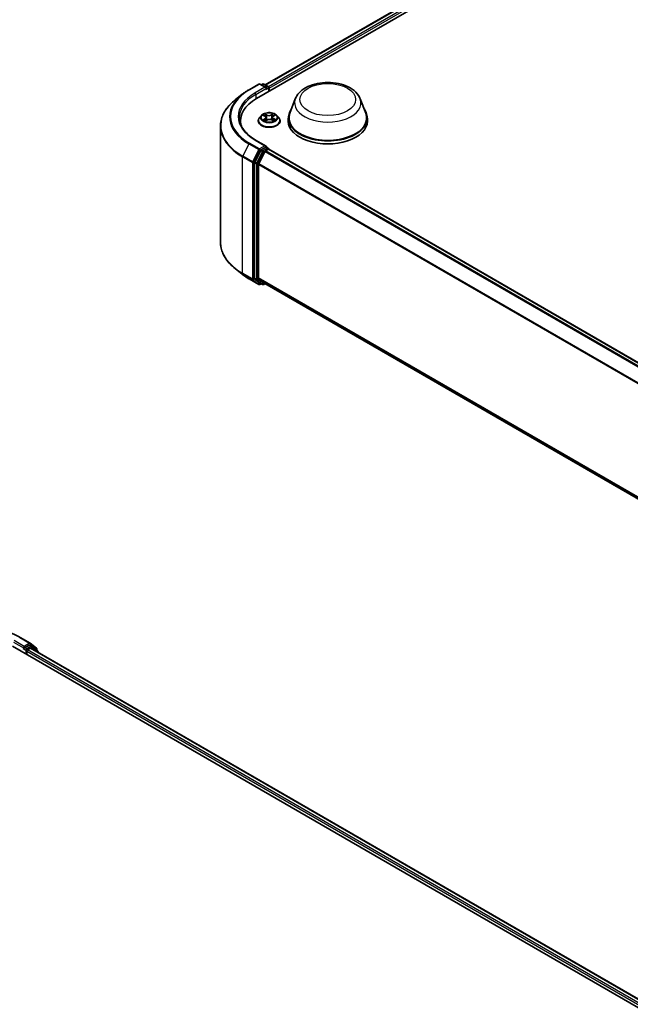
# Model space of a CAD drawing. Units: millimetres. Extents: x 0 to 8848, y 0 to 1826.
# Drawn here: x 37 to 51, y 97 to 119 of the extents above; entities that cross this region are included whole.
import ezdxf

# ---------------------------------------------------------------- set-up
doc = ezdxf.new("R2010")
doc.units = ezdxf.units.MM
doc.layers.add('Visible (ISO)', color=7, linetype='Continuous', lineweight=35)
doc.layers.add('Visible Narrow (ISO)', color=7, linetype='Continuous', lineweight=25)

msp = doc.modelspace()

# ---------------------------------------------------------------- linework, layer by layer
at = {"layer": 'Visible (ISO)'}
for p, q in [((42.73452, 117.00132), (65.71549, 130.26939)), ((42.92547, 117.30097), (65.31058, 130.22502)), ((42.56531, 117.1951), (42.78333, 117.32097)), ((42.94219, 117.24369), (42.80833, 117.32097)), ((42.86588, 117.32094), (42.83713, 117.30435)), ((42.89088, 117.32094), (42.98861, 117.26452)), ((42.41641, 117.09462), (42.25883, 116.96987)), ((43.00111, 117.15524), (43.00111, 117.24287)), ((43.01147, 117.16122), (43.01147, 117.22926)), ((43.5895, 116.9948), (43.46903, 116.67438)), ((45.02616, 116.9948), (45.14663, 116.67438)), ((42.84057, 116.62774), (42.79923, 116.58162)), ((42.87682, 116.62934), (42.91418, 116.60901)), ((43.10382, 116.61409), (43.13718, 116.63601)), ((43.18237, 116.62774), (43.22371, 116.58162)), ((42.37573, 116.44209), (42.37573, 116.50122)), ((42.7698, 116.50802), (42.7698, 116.51079)), ((42.92957, 116.50433), (42.96446, 116.5257)), ((42.93855, 116.57843), (42.94546, 116.51406)), ((43.0673, 116.52854), (43.10607, 116.50887)), ((43.08439, 116.58647), (43.07761, 116.52331)), ((43.25314, 116.50802), (43.25314, 116.51079)), ((43.43283, 116.56926), (43.43283, 116.50122)), ((45.18283, 116.56926), (45.18283, 116.50122)), ((41.93406, 116.39176), (41.93406, 113.82097)), ((42.94219, 115.95091), (42.71166, 116.084)), ((42.82355, 115.85465), (42.69148, 115.59539)), ((42.91778, 115.82741), (42.77986, 115.55668)), ((42.93487, 115.92627), (42.83713, 115.86984)), ((42.93136, 115.84259), (42.99379, 115.87864)), ((42.94659, 115.92795), (42.98861, 115.90369)), ((43.00111, 115.88204), (43.00111, 115.88103)), ((43.00629, 115.87987), (69.5162, 100.57437)), ((42.68738, 115.57996), (42.68738, 113.0338)), ((42.77577, 113.03849), (42.77577, 115.54125)), ((42.41641, 113.11812), (42.25883, 113.24286)), ((42.56531, 113.01764), (42.78333, 112.89176)), ((42.69148, 113.0231), (42.82355, 112.91635)), ((42.77986, 113.02779), (42.91778, 112.91632)), ((42.83713, 112.90839), (42.80833, 112.89176)), ((42.86588, 112.89179), (42.82463, 112.9156)), ((42.89088, 112.89179), (42.92547, 112.91176)), ((42.91886, 112.91557), (69.27316, 97.69991)), ((37.50608, 105.09257), (37.72411, 104.96669)), ((37.33687, 104.89879), (64.44263, 89.24927)), ((37.59025, 104.89539), (37.59025, 104.85456)), ((37.70567, 104.92119), (37.60793, 104.86477)), ((37.75941, 104.89862), (37.71817, 104.92243)), ((37.72732, 104.96448), (37.86524, 104.853)), ((37.8947, 104.78966), (37.76263, 104.89641)), ((37.58507, 104.84312), (37.58585, 104.84356)), ((37.64918, 104.71848), (37.64918, 104.78652)), ((37.66686, 104.81714), (37.72929, 104.85318)), ((37.74179, 104.85442), (64.25168, 89.54892)), ((37.87452, 104.83356), (37.87452, 104.80597)), ((37.90399, 104.76077), (37.90399, 104.77021))]:
    msp.add_line(p, q, dxfattribs=at)
for centre, start, end in [((42.79583, 117.29932), 60, 120), ((42.87838, 117.29929), 60, 120), ((42.97611, 117.24287), 0, 60), ((42.97611, 115.88204), 0, 60), ((42.79583, 112.91341), 240, 300), ((42.87838, 112.91344), 240, 300), ((37.71161, 104.94504), 51.051724, 60), ((37.74691, 104.87697), 51.051724, 60), ((37.84952, 104.83356), 0, 51.051724), ((37.87899, 104.77021), 0, 51.051724)]:
    msp.add_arc(centre, 0.025, start, end, dxfattribs=at)
for centre, major_axis, start_param, end_param in [((42.91719, 117.22926), (0.03536, 0), 0, 1.57079633), ((42.93487, 117.21905), (-0.0125, -0.02165), 0.78539816, 2.35619449), ((42.99379, 117.23946), (0.0125, -0.02165), 0.78539816, 2.27482892), ((43.60073, 116.50122), (-1.225, 0), 5.49778714, 6.39521013), ((44.30783, 116.56926), (0.875, 0), 2.73234536, 6.6924326), ((44.30783, 116.56926), (0.85833, 0), 2.92783652, 6.49694144), ((43.60073, 116.36513), (-1.25, 0), 6.08255579, 6.13021947), ((44.30783, 116.50122), (0.875, 0), 3.14159265, 6.28318531), ((42.83713, 115.84943), (0.0125, 0.02165), 0.78539816, 1.66145621), ((42.91719, 115.93647), (0.03536, 0), 0, 1.57079633), ((42.93136, 115.82218), (-0.0125, -0.02165), 3.92699082, 4.80304887), ((42.93487, 115.94668), (0.0125, -0.02165), 0.15954809, 0.78539816), ((42.99379, 115.85822), (0.0125, 0.02165), 0, 0.78539816), ((42.70506, 115.59017), (0.0125, 0.02165), 1.66145621, 2.35619449), ((42.79344, 115.55145), (-0.0125, -0.02165), 4.80304887, 5.49778714), ((42.70506, 113.04401), (-0.0125, -0.02165), 5.49778714, 6.19252542), ((42.79344, 113.0487), (-0.0125, -0.02165), 5.49778714, 6.19252542), ((42.83713, 112.93725), (-0.0125, -0.02165), 6.19252542, 6.28318531), ((42.93136, 112.93722), (-0.0125, -0.02165), 6.19252542, 6.28318531), ((37.70567, 104.90078), (0.0125, 0.02165), 0, 0.78539816), ((37.57257, 104.86477), (0.0125, -0.02165), 5.49778714, 7.06858347), ((37.66686, 104.79673), (-0.0125, -0.02165), 3.92699082, 5.49778714), ((37.72929, 104.83277), (0.0125, 0.02165), 0, 0.78539816)]:
    msp.add_ellipse(centre, major_axis=major_axis, ratio=0.57735027, start_param=start_param, end_param=end_param, dxfattribs=at)
for points, knots in [([(43.5895, 116.9948), (43.60721, 117.04188), (43.63471, 117.08483), (43.70939, 117.16791), (43.75937, 117.20616), (43.8774, 117.27293), (43.94691, 117.30015), (44.09485, 117.33906), (44.17327, 117.35073), (44.33116, 117.35808), (44.41058, 117.3539), (44.56412, 117.33), (44.6382, 117.31026), (44.77482, 117.25533), (44.8373, 117.22003), (44.94121, 117.13481), (44.98359, 117.08515), (45.01712, 117.01712), (45.02192, 117.00607), (45.02616, 116.9948)], [2.56995062, 2.56995062, 2.56995062, 2.56995062, 2.83494232, 2.83494232, 3.15178455, 3.15178455, 3.49955313, 3.49955313, 3.84656809, 3.84656809, 4.19029723, 4.19029723, 4.53530053, 4.53530053, 4.88432433, 4.88432433, 5.2205942, 5.2205942, 5.28403101, 5.28403101, 5.28403101, 5.28403101]), ([(42.41641, 117.09462), (42.42544, 117.10177), (42.43466, 117.10883), (42.45346, 117.12278), (42.46304, 117.12967), (42.48256, 117.14326), (42.4925, 117.14997), (42.51272, 117.16319), (42.523, 117.16971), (42.54391, 117.18255), (42.55453, 117.18887), (42.56531, 117.1951)], [2.986331736, 2.986331736, 2.986331736, 2.986331736, 3.01738392, 3.01738392, 3.048436103, 3.048436103, 3.079488287, 3.079488287, 3.11054047, 3.11054047, 3.141592654, 3.141592654, 3.141592654, 3.141592654]), ([(42.25883, 116.96987), (42.21735, 116.93703), (42.17937, 116.90262), (42.11103, 116.83109), (42.08067, 116.79399), (42.02814, 116.71763), (42.00596, 116.67836), (41.97024, 116.59829), (41.95671, 116.55748), (41.93861, 116.47503), (41.93406, 116.4334), (41.93406, 116.39176)], [3.296853571, 3.296853571, 3.296853571, 3.296853571, 3.42288102, 3.42288102, 3.548908469, 3.548908469, 3.674935919, 3.674935919, 3.800963368, 3.800963368, 3.926990817, 3.926990817, 3.926990817, 3.926990817]), ([(43.18237, 116.62774), (43.17214, 116.63914), (43.15916, 116.64915), (43.12852, 116.66638), (43.11067, 116.67347), (43.07236, 116.68383), (43.05191, 116.6871), (43.01046, 116.68961), (42.98947, 116.68888), (42.94886, 116.68347), (42.92924, 116.6788), (42.89318, 116.6658), (42.87676, 116.65745), (42.85445, 116.64147), (42.84697, 116.63488), (42.84057, 116.62774)], [1.21601257, 1.21601257, 1.21601257, 1.21601257, 1.5370255, 1.5370255, 1.8714541, 1.8714541, 2.20453155, 2.20453155, 2.53584499, 2.53584499, 2.8675809, 2.8675809, 3.20155887, 3.20155887, 3.402472, 3.402472, 3.402472, 3.402472]), ([(42.71166, 116.084), (42.66544, 116.11069), (42.62297, 116.13941), (42.54659, 116.2001), (42.51268, 116.23208), (42.45419, 116.29835), (42.42961, 116.33265), (42.39022, 116.40265), (42.3754, 116.43834), (42.35566, 116.51031), (42.35073, 116.54659), (42.35073, 116.58286)], [1.570796327, 1.570796327, 1.570796327, 1.570796327, 1.727875959, 1.727875959, 1.884955592, 1.884955592, 2.042035225, 2.042035225, 2.199114858, 2.199114858, 2.35619449, 2.35619449, 2.35619449, 2.35619449]), ([(42.79923, 116.58162), (42.79551, 116.57747), (42.79209, 116.57317), (42.78593, 116.56431), (42.78318, 116.55975), (42.77841, 116.55041), (42.77639, 116.54562), (42.77313, 116.53587), (42.77188, 116.53091), (42.77022, 116.5209), (42.7698, 116.51584), (42.7698, 116.51079)], [3.402472004, 3.402472004, 3.402472004, 3.402472004, 3.497985327, 3.497985327, 3.593498649, 3.593498649, 3.689011972, 3.689011972, 3.784525294, 3.784525294, 3.880038616, 3.880038616, 3.880038616, 3.880038616]), ([(42.7698, 116.50802), (42.7698, 116.49312), (42.77373, 116.47825), (42.78897, 116.44978), (42.80055, 116.43623), (42.83044, 116.41165), (42.849, 116.40073), (42.89099, 116.38289), (42.91444, 116.37601), (42.96374, 116.36694), (42.98957, 116.36475), (43.04109, 116.36523), (43.06677, 116.3679), (43.11546, 116.37787), (43.13847, 116.38517), (43.17955, 116.40378), (43.19761, 116.41511), (43.22675, 116.44081), (43.23787, 116.45519), (43.25029, 116.48262), (43.25314, 116.49531), (43.25314, 116.50802)], [3.88003862, 3.88003862, 3.88003862, 3.88003862, 4.17974919, 4.17974919, 4.49216018, 4.49216018, 4.81665322, 4.81665322, 5.14238116, 5.14238116, 5.46713163, 5.46713163, 5.79148648, 5.79148648, 6.11632058, 6.11632058, 6.44211798, 6.44211798, 6.76603303, 6.76603303, 7.02163127, 7.02163127, 7.02163127, 7.02163127]), ([(42.90039, 116.52175), (42.90206, 116.5205), (42.90385, 116.51924), (42.90766, 116.51676), (42.90968, 116.51553), (42.91395, 116.51312), (42.91619, 116.51193), (42.92089, 116.50963), (42.92334, 116.5085), (42.92759, 116.50669), (42.92935, 116.50598), (42.93114, 116.50529)], [4.53552287, 4.53552287, 4.53552287, 4.53552287, 4.605460262, 4.605460262, 4.675397654, 4.675397654, 4.745335046, 4.745335046, 4.815272438, 4.815272438, 4.862185329, 4.862185329, 4.862185329, 4.862185329]), ([(42.93855, 116.57843), (42.93829, 116.58085), (42.93772, 116.58324), (42.93598, 116.5879), (42.93481, 116.59016), (42.93196, 116.5945), (42.93026, 116.59658), (42.92641, 116.60052), (42.92425, 116.60239), (42.91951, 116.60588), (42.91694, 116.60751), (42.91418, 116.60901)], [0.800349318, 0.800349318, 0.800349318, 0.800349318, 0.950948062, 0.950948062, 1.101546805, 1.101546805, 1.252145548, 1.252145548, 1.402744291, 1.402744291, 1.553343034, 1.553343034, 1.553343034, 1.553343034]), ([(43.0673, 116.52854), (43.06152, 116.53147), (43.05502, 116.53386), (43.04113, 116.53738), (43.03376, 116.53851), (43.01877, 116.53944), (43.01116, 116.53923), (42.99637, 116.5375), (42.98919, 116.53597), (42.9759, 116.5317), (42.96978, 116.52896), (42.96446, 116.5257)], [1.58824962, 1.58824962, 1.58824962, 1.58824962, 1.89542757, 1.89542757, 2.20260552, 2.20260552, 2.50978346, 2.50978346, 2.81696141, 2.81696141, 3.12413936, 3.12413936, 3.12413936, 3.12413936]), ([(43.10382, 116.61409), (43.10161, 116.61264), (43.09956, 116.6111), (43.09578, 116.60784), (43.09407, 116.60612), (43.09101, 116.60254), (43.08967, 116.60067), (43.0874, 116.59679), (43.08648, 116.59478), (43.08508, 116.59068), (43.08461, 116.58858), (43.08439, 116.58647)], [3.159045946, 3.159045946, 3.159045946, 3.159045946, 3.290863809, 3.290863809, 3.422681672, 3.422681672, 3.554499535, 3.554499535, 3.686317398, 3.686317398, 3.818135261, 3.818135261, 3.818135261, 3.818135261]), ([(43.10333, 116.51026), (43.10449, 116.51082), (43.10562, 116.51138), (43.10902, 116.51313), (43.1112, 116.51434), (43.11534, 116.5168), (43.11729, 116.51805), (43.12096, 116.52056), (43.12268, 116.52182), (43.12586, 116.52434), (43.12733, 116.52559), (43.12867, 116.52683)], [6.145800314, 6.145800314, 6.145800314, 6.145800314, 6.179813297, 6.179813297, 6.250179261, 6.250179261, 6.320545225, 6.320545225, 6.390911189, 6.390911189, 6.461277153, 6.461277153, 6.461277153, 6.461277153]), ([(43.25314, 116.51079), (43.25314, 116.51584), (43.25272, 116.5209), (43.25105, 116.53091), (43.24981, 116.53587), (43.24655, 116.54562), (43.24453, 116.55041), (43.23976, 116.55975), (43.23701, 116.56431), (43.23085, 116.57317), (43.22743, 116.57747), (43.22371, 116.58162)], [0.738445963, 0.738445963, 0.738445963, 0.738445963, 0.833959285, 0.833959285, 0.929472608, 0.929472608, 1.02498593, 1.02498593, 1.120499252, 1.120499252, 1.216012575, 1.216012575, 1.216012575, 1.216012575]), ([(42.93487, 115.92627), (42.9371, 115.92756), (42.9395, 115.9284), (42.94372, 115.9289), (42.94552, 115.92857), (42.94659, 115.92795)], [0.1851472285, 0.1851472285, 0.1851472285, 0.1851472285, 0.1965284229, 0.1965284229, 0.2079096173, 0.2079096173, 0.2079096173, 0.2079096173]), ([(42.25883, 113.24286), (42.21735, 113.2757), (42.17937, 113.31012), (42.11103, 113.38164), (42.08067, 113.41874), (42.02814, 113.49511), (42.00596, 113.53437), (41.97024, 113.61444), (41.95671, 113.65525), (41.93861, 113.7377), (41.93406, 113.77933), (41.93406, 113.82097)], [1.726057244, 1.726057244, 1.726057244, 1.726057244, 1.852084693, 1.852084693, 1.978112143, 1.978112143, 2.104139592, 2.104139592, 2.230167041, 2.230167041, 2.35619449, 2.35619449, 2.35619449, 2.35619449]), ([(42.41641, 113.11812), (42.42544, 113.11097), (42.43466, 113.1039), (42.45346, 113.08995), (42.46304, 113.08307), (42.48256, 113.06947), (42.4925, 113.06277), (42.51272, 113.04954), (42.523, 113.04303), (42.54391, 113.03019), (42.55453, 113.02386), (42.56531, 113.01764)], [4.557128063, 4.557128063, 4.557128063, 4.557128063, 4.588180247, 4.588180247, 4.61923243, 4.61923243, 4.650284613, 4.650284613, 4.681336797, 4.681336797, 4.71238898, 4.71238898, 4.71238898, 4.71238898]), ([(35.43525, 105.09257), (35.54433, 105.15554), (35.6702, 105.20829), (35.94352, 105.28869), (36.09093, 105.31633), (36.39324, 105.34398), (36.54809, 105.34398), (36.8504, 105.31633), (36.99782, 105.28869), (37.27113, 105.20829), (37.397, 105.15554), (37.50608, 105.09257)], [3.14159265, 3.14159265, 3.14159265, 3.14159265, 3.45575192, 3.45575192, 3.76991118, 3.76991118, 4.08407045, 4.08407045, 4.39822972, 4.39822972, 4.71238898, 4.71238898, 4.71238898, 4.71238898]), ([(37.58585, 104.84356), (37.58658, 104.84399), (37.5873, 104.84449), (37.58907, 104.84591), (37.5902, 104.84699), (37.59246, 104.84942), (37.5936, 104.85076), (37.59667, 104.85442), (37.59883, 104.85704), (37.60333, 104.86157), (37.60569, 104.86348), (37.60793, 104.86477)], [0.0229880286, 0.0229880286, 0.0229880286, 0.0229880286, 0.0270534015, 0.0270534015, 0.0330033777, 0.0330033777, 0.038953354, 0.038953354, 0.0503345484, 0.0503345484, 0.0617157428, 0.0617157428, 0.0617157428, 0.0617157428])]:
    msp.add_open_spline(points, degree=3, knots=knots, dxfattribs=at)
at = {"layer": 'Visible Narrow (ISO)'}
for p, q in [((42.93279, 117.29675), (65.32308, 130.22378)), ((65.38551, 130.18774), (42.99421, 117.26012)), ((43.01147, 117.22926), (65.40318, 130.15712)), ((42.57781, 117.19386), (42.79583, 117.31974)), ((42.79583, 117.31974), (42.91719, 117.24967)), ((42.84445, 117.30012), (42.87838, 117.31971)), ((42.87838, 117.31971), (42.97611, 117.26328)), ((42.91719, 117.24967), (42.69916, 117.12379)), ((42.71684, 117.09318), (42.95254, 117.22926)), ((42.71684, 117.09318), (42.71684, 116.9909)), ((42.93487, 117.19864), (42.99379, 117.23266)), ((42.97611, 117.26328), (42.94219, 117.24369)), ((42.99379, 117.23266), (42.99379, 117.15101)), ((42.86491, 116.63448), (42.91219, 116.60875)), ((42.95752, 116.6375), (42.90872, 116.66227)), ((42.9241, 116.64816), (42.95478, 116.6326)), ((42.95478, 116.6326), (42.95078, 116.57348)), ((43.10087, 116.66748), (43.05631, 116.64018)), ((43.05933, 116.63543), (43.08734, 116.65259)), ((43.05933, 116.63543), (43.06373, 116.57654)), ((43.10611, 116.61401), (43.149, 116.64219)), ((42.91683, 116.55172), (42.87394, 116.52354)), ((42.89299, 116.52932), (42.91995, 116.54703)), ((42.91995, 116.54703), (42.92291, 116.50872)), ((42.92207, 116.49825), (42.96663, 116.52555)), ((43.06542, 116.52823), (43.11422, 116.50346)), ((43.1079, 116.55213), (43.10501, 116.51108)), ((43.1079, 116.55213), (43.13762, 116.53595)), ((43.15802, 116.53125), (43.11075, 116.55698)), ((42.56423, 115.99751), (42.42631, 115.72678)), ((42.56423, 115.99751), (42.78225, 115.87163)), ((42.79583, 115.88682), (42.57781, 116.0127)), ((42.69916, 116.08276), (42.91719, 115.95688)), ((42.78225, 115.87163), (42.64434, 115.60091)), ((42.67559, 115.58547), (42.81351, 115.8562)), ((42.8648, 115.83084), (42.73272, 115.57158)), ((42.76398, 115.55614), (42.89606, 115.8154)), ((42.91719, 115.95688), (42.79583, 115.88682)), ((42.81351, 115.8562), (42.83713, 115.86984)), ((42.82355, 115.85465), (42.8648, 115.83084)), ((42.87838, 115.84602), (42.83713, 115.86984)), ((42.97611, 115.90245), (42.87838, 115.84602)), ((42.89606, 115.8154), (42.91818, 115.82818)), ((42.91778, 115.82741), (69.42649, 100.52259)), ((69.44644, 100.53411), (42.93136, 115.84259)), ((42.93487, 115.92627), (42.97611, 115.90245)), ((42.99379, 115.87864), (69.50887, 100.57015)), ((42.42221, 115.71135), (42.64024, 115.58547)), ((42.42221, 113.14056), (42.42221, 115.71135)), ((42.64434, 115.60091), (42.42631, 115.72678)), ((42.64024, 115.58547), (42.64024, 113.01468)), ((42.67559, 113.01468), (42.67559, 115.58547)), ((42.68738, 115.57996), (42.72863, 115.55614)), ((42.73272, 115.57158), (42.69148, 115.59539)), ((42.72863, 115.55614), (42.72863, 113.00999)), ((42.76398, 113.00999), (42.76398, 115.55614)), ((42.77577, 115.54125), (69.27388, 100.24255)), ((69.2803, 100.25664), (42.77986, 115.55668)), ((42.64024, 113.01468), (42.42221, 113.14056)), ((42.42631, 113.12985), (42.64434, 113.00398)), ((42.56423, 113.01838), (42.42631, 113.12985)), ((42.78225, 112.8925), (42.56423, 113.01838)), ((42.64434, 113.00398), (42.78225, 112.8925)), ((42.81351, 112.9032), (42.67559, 113.01468)), ((42.72863, 113.00999), (42.68738, 113.0338)), ((42.69148, 113.0231), (42.73272, 112.99929)), ((42.73272, 112.99929), (42.8648, 112.89253)), ((42.89606, 112.90323), (42.76398, 113.00999)), ((69.27316, 97.74022), (42.77577, 113.03849)), ((42.77986, 113.02779), (69.27316, 97.73188)), ((42.82981, 112.91261), (42.81351, 112.9032)), ((42.8648, 112.89253), (42.82355, 112.91635)), ((42.91818, 112.91601), (42.89606, 112.90323)), ((69.27316, 97.70003), (42.91778, 112.91632)), ((37.49358, 105.09133), (37.71161, 104.96545)), ((37.35455, 104.99064), (37.59025, 104.85456)), ((37.59025, 104.89539), (37.37223, 105.02126)), ((37.71161, 104.96545), (37.59025, 104.89539)), ((37.74691, 104.89738), (37.64918, 104.84095)), ((37.70567, 104.92119), (37.72929, 104.93483)), ((37.70567, 104.92119), (37.74691, 104.89738)), ((37.72929, 104.93483), (37.8672, 104.82336)), ((37.57257, 104.84435), (37.6315, 104.81033)), ((37.64918, 104.84095), (37.60793, 104.86477)), ((37.6315, 104.81033), (37.6315, 104.72868)), ((37.64918, 104.78652), (64.16568, 89.47721)), ((64.18294, 89.50807), (37.66686, 104.81714)), ((37.72929, 104.85318), (64.24436, 89.5447)), ((37.7425, 104.85401), (37.76459, 104.86676)), ((37.76459, 104.86676), (37.87504, 104.77749)), ((37.8672, 104.82336), (37.8672, 104.81189))]:
    msp.add_line(p, q, dxfattribs=at)
for centre, major_axis, ratio, start_param, end_param in [((42.79583, 117.29932), (-0.0125, 0.02165), 0.57735027, 5.49778714, 6.28318531), ((42.79583, 117.29932), (0.0125, 0.02165), 0.57735027, 0, 0.78539816), ((42.87838, 117.29929), (-0.0125, 0.02165), 0.57735027, 5.49778714, 6.28318531), ((42.87838, 117.29929), (0.0125, 0.02165), 0.57735027, 0, 0.78539816), ((43.60073, 116.59593), (-1.46583, 0), 0.57735027, 5.65304806, 7.06858347), ((43.60073, 116.60328), (-1.44662, 0), 0.57735027, 5.49778714, 7.06858347), ((43.60073, 116.60328), (-1.275, 0), 0.57735027, 5.49778714, 7.06858347), ((43.60073, 116.58286), (-1.25, 0), 0.57735027, 5.49778714, 6.28318531), ((42.57781, 117.17345), (-0.0125, 0.02165), 0.57735027, 5.49778714, 6.28318531), ((42.69916, 117.10338), (-0.0125, 0.02165), 0.57735027, 3.92699082, 5.49778714), ((42.97611, 117.24287), (0.0125, 0.02165), 0.57735027, 0, 0.78539816), ((42.97611, 117.24287), (0.0125, -0.02165), 0.57735027, 0.78539816, 2.35619449), ((42.97611, 117.24287), (0.025, 0), 0.57735027, 5.49778714, 6.28318531), ((43.60073, 116.40483), (-1.66087, 0), 0.57735027, 5.65304806, 7.06858347), ((44.30783, 116.90477), (0.73506, 0), 0.57735027, 2.92783652, 6.49694144), ((43.01147, 116.57667), (-0.19243, 0), 0.57735027, 5.8056187, 9.90234457), ((43.01147, 116.58286), (-0.17167, 0), 0.57735027, 5.35405482, 5.73542387), ((43.01147, 116.56397), (0.13435, 0), 0.57735027, 2.22324651, 2.45993276), ((42.92136, 116.64666), (-0.00332, -0.00251), 0.1626865, 1.01189654, 2.40707871), ((42.93217, 116.6254), (-0.00399, -0.00119), 0.23321954, 3.88942433, 5.24484745), ((42.95752, 116.6341), (-0.00189, -0.00372), 0.53899441, 3.89679681, 5.38032667), ((43.00451, 116.66527), (0.07533, 0), 0.57735027, 3.99139631, 5.52728605), ((43.00451, 116.66837), (-0.07118, 0), 0.57735027, 0.84980366, 2.3856934), ((43.05631, 116.63678), (0.00218, -0.00355), 0.59412782, 0.8574736, 2.34100346), ((43.08069, 116.62943), (-0.00404, 0.00104), 0.21326466, 4.25572521, 5.61114833), ((43.01147, 116.56397), (0.13435, 0), 0.57735027, 0.75994772, 1.01225054), ((43.09036, 116.65125), (-0.00348, 0.00229), 0.20615514, 0.67079782, 2.06597999), ((43.01147, 116.58286), (-0.17167, 0), 0.57735027, 3.7832585, 4.16462754), ((43.01147, 116.51821), (-0.23897, 0), 0.57735027, 5.8056187, 9.90234457), ((43.01147, 116.51079), (-0.24167, 0), 0.57735027, 0, 3.14159265), ((43.01147, 116.50802), (0.24167, 0), 0.57735027, 3.14159265, 6.28318531), ((43.01147, 116.58286), (0.17167, 0), 0.57735027, 3.7832585, 4.16462754), ((42.89611, 116.52803), (-0.00073, -0.0041), 0.80278842, 4.5384109, 5.93359307), ((42.90768, 116.51969), (-0.00356, -0.00217), 0.74331182, 5.21173934, 5.7133837), ((42.91219, 116.60535), (0.00199, 0.00366), 0.56007035, 0, 0.77107745), ((42.86336, 116.57885), (0.07118, 0), 0.57735027, 5.56219264, 7.09808238), ((42.91683, 116.54832), (0.00229, -0.00348), 0.61331207, 0.8383197, 2.32184957), ((42.86336, 116.57574), (0.07533, 0), 0.57735027, 5.56219264, 6.34508866), ((42.94804, 116.57197), (-0.00399, -0.00119), 0.23318742, 3.88941698, 5.24046294), ((42.96663, 116.52214), (-0.00218, 0.00355), 0.59412782, 5.48259612, 6.28318531), ((43.01843, 116.49736), (0.07118, 0), 0.57735027, 0.84980366, 2.3856934), ((43.06675, 116.57519), (-0.00404, 0.00104), 0.21323021, 4.2601085, 5.61115445), ((43.06542, 116.52482), (0.00189, 0.00372), 0.53899441, 0, 0.75520416), ((43.15958, 116.58688), (-0.07118, 0), 0.57735027, 5.56219264, 7.09808238), ((43.15958, 116.58378), (-0.07533, 0), 0.57735027, 6.22128195, 7.09808238), ((43.10611, 116.61061), (-0.00229, 0.00348), 0.61331207, 5.46344222, 6.28318531), ((43.11075, 116.55358), (-0.00199, -0.00366), 0.56007035, 3.9126701, 5.39619997), ((43.01147, 116.58286), (0.17167, 0), 0.57735027, 5.35405482, 5.73542387), ((43.12223, 116.52551), (-0.00353, 0.00222), 0.71569173, 3.57826836, 4.30837223), ((43.13477, 116.53451), (0.00087, -0.00407), 0.75569819, 0.37313073, 1.7683129), ((43.60073, 116.39176), (-1.66667, 0), 0.57735027, 0, 0.78539816), ((42.57781, 115.99228), (-0.0125, -0.02165), 0.57735027, 3.92699082, 4.80304887), ((42.69916, 116.06235), (0.0125, 0.02165), 0.57735027, 0, 0.78539816), ((42.79583, 115.86641), (-0.0125, -0.02165), 0.57735027, 3.92699082, 4.80304887), ((42.79583, 115.86641), (-0.02228, 0.01135), 0.07392213, 0.95337534, 2.52417167), ((42.79583, 115.86641), (0.0125, -0.02165), 0.57735027, 0.78539816, 2.35619449), ((42.87838, 115.82561), (-0.0125, -0.02165), 0.57735027, 3.92699082, 4.80304887), ((42.87838, 115.82561), (-0.02228, 0.01135), 0.07392213, 0.95337534, 2.52417167), ((42.87838, 115.82561), (0.0125, -0.02165), 0.57735027, 0.78539816, 2.35619449), ((42.97611, 115.88204), (0.0125, 0.02165), 0.57735027, 0, 0.78539816), ((42.97611, 115.88204), (0.0125, -0.02165), 0.57735027, 1.07991365, 2.35619449), ((42.97611, 115.88204), (0.025, 0), 0.57735027, 6.2130617, 6.28318531), ((42.43989, 115.72156), (0.0125, 0.02165), 0.57735027, 1.66145621, 2.35619449), ((42.65792, 115.59568), (-0.0125, -0.02165), 0.57735027, 4.80304887, 5.49778714), ((42.65792, 115.59568), (-0.025, 0), 0.57735027, 0.78539816, 2.35619449), ((42.65792, 115.59568), (0.02228, -0.01135), 0.07392213, 4.094968, 5.66576432), ((42.7463, 115.56635), (-0.0125, -0.02165), 0.57735027, 4.80304887, 5.49778714), ((42.7463, 115.56635), (-0.025, 0), 0.57735027, 0.78539816, 2.35619449), ((42.7463, 115.56635), (0.02228, -0.01135), 0.07392213, 4.094968, 5.66576432), ((43.60073, 113.82097), (-1.66667, 0), 0.57735027, 0, 0.78539816), ((43.60073, 113.8079), (1.66087, 0), 0.57735027, 3.7717299, 3.92699082), ((42.43989, 113.15076), (-0.0125, -0.02165), 0.57735027, 5.49778714, 6.19252542), ((43.60073, 113.6168), (-1.46583, 0), 0.57735027, 0.63013725, 0.78539816), ((42.57781, 113.03929), (-0.0125, -0.02165), 0.57735027, 6.19252542, 6.28318531), ((42.65792, 113.02489), (0.025, 0), 0.57735027, 3.92699082, 5.49778714), ((42.65792, 113.02489), (-0.0125, -0.02165), 0.57735027, 5.49778714, 6.19252542), ((42.65792, 113.02489), (-0.01572, -0.01944), 0.8131434, 0.12734403, 1.69814035), ((42.7463, 113.02019), (0.025, 0), 0.57735027, 3.92699082, 5.49778714), ((42.7463, 113.02019), (-0.0125, -0.02165), 0.57735027, 5.49778714, 6.19252542), ((42.7463, 113.02019), (-0.01572, -0.01944), 0.8131434, 0.12734403, 1.69814035), ((42.79583, 112.91341), (-0.01572, -0.01944), 0.8131434, 0.12734403, 1.69814035), ((42.79583, 112.91341), (-0.0125, -0.02165), 0.57735027, 6.19252542, 6.28318531), ((42.79583, 112.91341), (0.0125, -0.02165), 0.57735027, 0, 0.78539816), ((42.87838, 112.91344), (-0.01572, -0.01944), 0.8131434, 0.12734403, 1.69814035), ((42.87838, 112.91344), (-0.0125, -0.02165), 0.57735027, 6.19252542, 6.28318531), ((42.87838, 112.91344), (0.0125, -0.02165), 0.57735027, 0, 0.78539816), ((37.49358, 105.07091), (0.0125, 0.02165), 0.57735027, 0, 0.78539816), ((37.71161, 104.94504), (0.0125, 0.02165), 0.57735027, 0, 0.78539816), ((37.71161, 104.94504), (-0.0125, 0.02165), 0.57735027, 3.92699082, 5.49778714), ((37.71161, 104.94504), (0.01572, 0.01944), 0.8131434, 4.83973301, 6.28318531), ((37.74691, 104.87697), (0.0125, 0.02165), 0.57735027, 0, 0.78539816), ((37.74691, 104.87697), (-0.0125, 0.02165), 0.57735027, 3.92699082, 5.49778714), ((37.74691, 104.87697), (0.01572, 0.01944), 0.8131434, 4.83973301, 6.28318531), ((37.64918, 104.82054), (-0.0125, -0.02165), 0.57735027, 3.92699082, 5.49778714), ((37.64918, 104.82054), (0.025, 0), 0.57735027, 3.92699082, 4.99150576), ((37.64918, 104.82054), (-0.0125, 0.02165), 0.57735027, 4.22076995, 5.49778714), ((37.84952, 104.83356), (0.01572, 0.01944), 0.8131434, 4.83973301, 6.28318531), ((37.84952, 104.83356), (0.025, 0), 0.57735027, 5.49778714, 6.28318531), ((37.87899, 104.77021), (0.01572, 0.01944), 0.8131434, 5.01431738, 6.28318531), ((37.87899, 104.77021), (0.025, 0), 0.57735027, 5.74493393, 6.28318531)]:
    msp.add_ellipse(centre, major_axis=major_axis, ratio=ratio, start_param=start_param, end_param=end_param, dxfattribs=at)
for centre, major_axis in [((44.30783, 116.9775), (-0.61533, 0)), ((43.01147, 116.58286), (0.17846, 0))]:
    msp.add_ellipse(centre, major_axis=major_axis, ratio=0.57735027, dxfattribs=at)
for points, knots in [([(42.8849, 116.62494), (42.88432, 116.62554), (42.8837, 116.6261), (42.88121, 116.62817), (42.87917, 116.62945), (42.87515, 116.63148), (42.87319, 116.63226), (42.86912, 116.63358), (42.86701, 116.6341), (42.86491, 116.63448)], [0.002616774, 0.002616774, 0.002616774, 0.002616774, 0.0059340385, 0.0059340385, 0.0154285, 0.0154285, 0.0237449879, 0.0237449879, 0.0323943032, 0.0323943032, 0.0323943032, 0.0323943032]), ([(42.86491, 116.63448), (42.86685, 116.63383), (42.86879, 116.63309), (42.87258, 116.63149), (42.87441, 116.63063), (42.8764, 116.62957), (42.87661, 116.62946), (42.87682, 116.62934)], [-0.0323943032, -0.0323943032, -0.0323943032, -0.0323943032, -0.0237449879, -0.0237449879, -0.0154285, -0.0154285, -0.0144270875, -0.0144270875, -0.0144270875, -0.0144270875]), ([(42.9241, 116.64816), (42.92267, 116.64945), (42.92128, 116.65079), (42.91774, 116.65418), (42.91564, 116.6562), (42.91193, 116.65959), (42.91032, 116.66099), (42.90872, 116.66227)], [-0.0320559737, -0.0320559737, -0.0320559737, -0.0320559737, -0.0236501899, -0.0236501899, -0.0102009359, -0.0102009359, 0.0003383294, 0.0003383294, 0.0003383294, 0.0003383294]), ([(42.90872, 116.66227), (42.90976, 116.66084), (42.91081, 116.65921), (42.91331, 116.65512), (42.91477, 116.65258), (42.91751, 116.64825), (42.91866, 116.64653), (42.91995, 116.64487)], [-0.0003383294, -0.0003383294, -0.0003383294, -0.0003383294, 0.0102009359, 0.0102009359, 0.0236501899, 0.0236501899, 0.0320559737, 0.0320559737, 0.0320559737, 0.0320559737]), ([(42.91995, 116.64487), (42.92215, 116.64203), (42.92412, 116.63894), (42.92749, 116.63244), (42.92888, 116.62903), (42.9299, 116.6256)], [-0.0289828459, -0.0289828459, -0.0289828459, -0.0289828459, -0.0145850634, -0.0145850634, 0, 0, 0, 0]), ([(42.93491, 116.6269), (42.93379, 116.63068), (42.93228, 116.63444), (42.92862, 116.64161), (42.92648, 116.64502), (42.9241, 116.64816)], [0, 0, 0, 0, 0.0145850634, 0.0145850634, 0.0289828459, 0.0289828459, 0.0289828459, 0.0289828459]), ([(42.9299, 116.6256), (42.93255, 116.6167), (42.9352, 116.60779), (42.9405, 116.58999), (42.94314, 116.58108), (42.94579, 116.57218)], [-0.0687798542, -0.0687798542, -0.0687798542, -0.0687798542, -0.0343899271, -0.0343899271, 0, 0, 0, 0]), ([(42.95078, 116.57348), (42.94814, 116.58238), (42.94549, 116.59129), (42.9402, 116.60909), (42.93755, 116.618), (42.93491, 116.6269)], [0, 0, 0, 0, 0.0343899271, 0.0343899271, 0.0687798542, 0.0687798542, 0.0687798542, 0.0687798542]), ([(43.07767, 116.63078), (43.07535, 116.62174), (43.07302, 116.6127), (43.06838, 116.59462), (43.06605, 116.58558), (43.06373, 116.57654)], [0, 0, 0, 0, 0.0343899271, 0.0343899271, 0.0687798542, 0.0687798542, 0.0687798542, 0.0687798542]), ([(43.06871, 116.57551), (43.07104, 116.58455), (43.07337, 116.59359), (43.07802, 116.61167), (43.08034, 116.62071), (43.08267, 116.62974)], [-0.0687798542, -0.0687798542, -0.0687798542, -0.0687798542, -0.0343899271, -0.0343899271, 0, 0, 0, 0]), ([(43.08734, 116.65259), (43.08518, 116.6493), (43.08324, 116.64576), (43.07998, 116.6384), (43.07865, 116.63459), (43.07767, 116.63078)], [0, 0, 0, 0, 0.014491423, 0.014491423, 0.0289828459, 0.0289828459, 0.0289828459, 0.0289828459]), ([(43.08267, 116.62974), (43.08356, 116.63321), (43.08479, 116.63667), (43.0878, 116.64334), (43.0896, 116.64655), (43.0916, 116.64953)], [-0.0289828459, -0.0289828459, -0.0289828459, -0.0289828459, -0.014491423, -0.014491423, 0, 0, 0, 0]), ([(43.10087, 116.66748), (43.09974, 116.66636), (43.09859, 116.66516), (43.09632, 116.66269), (43.09519, 116.66142), (43.09274, 116.65862), (43.09141, 116.65708), (43.08915, 116.65454), (43.08826, 116.65356), (43.08734, 116.65259)], [-0.0323943032, -0.0323943032, -0.0323943032, -0.0323943032, -0.0237449879, -0.0237449879, -0.0154285, -0.0154285, -0.0059340385, -0.0059340385, 0, 0, 0, 0]), ([(43.0916, 116.64953), (43.09242, 116.65075), (43.09316, 116.65199), (43.09494, 116.65519), (43.09587, 116.65711), (43.09749, 116.66052), (43.09818, 116.66203), (43.09955, 116.66492), (43.10021, 116.66627), (43.10087, 116.66748)], [0, 0, 0, 0, 0.0059340385, 0.0059340385, 0.0154285, 0.0154285, 0.0237449879, 0.0237449879, 0.0323943032, 0.0323943032, 0.0323943032, 0.0323943032]), ([(43.149, 116.64219), (43.14653, 116.64159), (43.14404, 116.64078), (43.13855, 116.63843), (43.1356, 116.63675), (43.13159, 116.63345), (43.13028, 116.63216), (43.12916, 116.63074)], [-0.0003383294, -0.0003383294, -0.0003383294, -0.0003383294, 0.0102009359, 0.0102009359, 0.0236501899, 0.0236501899, 0.0309109911, 0.0309109911, 0.0309109911, 0.0309109911]), ([(43.13719, 116.63601), (43.13885, 116.63711), (43.14059, 116.63812), (43.14454, 116.64022), (43.14678, 116.64127), (43.149, 116.64219)], [-0.0187040773, -0.0187040773, -0.0187040773, -0.0187040773, -0.0102009359, -0.0102009359, 0.0003383294, 0.0003383294, 0.0003383294, 0.0003383294]), ([(42.89299, 116.52932), (42.89166, 116.52902), (42.89017, 116.52868), (42.88609, 116.52768), (42.88338, 116.52693), (42.87839, 116.52529), (42.87616, 116.52446), (42.87394, 116.52354)], [-0.0320559737, -0.0320559737, -0.0320559737, -0.0320559737, -0.0236501899, -0.0236501899, -0.0102009359, -0.0102009359, 0.0003383294, 0.0003383294, 0.0003383294, 0.0003383294]), ([(42.87394, 116.52354), (42.87641, 116.52414), (42.8789, 116.52455), (42.88439, 116.52507), (42.88734, 116.52508), (42.89157, 116.52478), (42.89306, 116.52459), (42.89429, 116.52438)], [-0.0003383294, -0.0003383294, -0.0003383294, -0.0003383294, 0.0102009359, 0.0102009359, 0.0236501899, 0.0236501899, 0.0320559737, 0.0320559737, 0.0320559737, 0.0320559737]), ([(42.90456, 116.52098), (42.90316, 116.52329), (42.90143, 116.52519), (42.89752, 116.52799), (42.89534, 116.5289), (42.89299, 116.52932)], [0, 0, 0, 0, 0.0145850634, 0.0145850634, 0.0289828459, 0.0289828459, 0.0289828459, 0.0289828459]), ([(42.89429, 116.52438), (42.8964, 116.52402), (42.89836, 116.52321), (42.90021, 116.52189), (42.9003, 116.52182), (42.90039, 116.52175)], [-0.0289828459, -0.0289828459, -0.0289828459, -0.0289828459, -0.0145850634, -0.0145850634, -0.0138046734, -0.0138046734, -0.0138046734, -0.0138046734]), ([(42.93064, 116.50499), (42.93009, 116.50503), (42.92958, 116.50501), (42.928, 116.50477), (42.92707, 116.50434), (42.92545, 116.50311), (42.92476, 116.50236), (42.92339, 116.50054), (42.92273, 116.49946), (42.92207, 116.49825)], [0.001717702, 0.001717702, 0.001717702, 0.001717702, 0.0059340385, 0.0059340385, 0.0154285, 0.0154285, 0.0237449879, 0.0237449879, 0.0323943032, 0.0323943032, 0.0323943032, 0.0323943032]), ([(42.92207, 116.49825), (42.9232, 116.49937), (42.92435, 116.50042), (42.92662, 116.50231), (42.92774, 116.50315), (42.92912, 116.50405), (42.92934, 116.50419), (42.92957, 116.50433)], [-0.0323943032, -0.0323943032, -0.0323943032, -0.0323943032, -0.0237449879, -0.0237449879, -0.0154285, -0.0154285, -0.0137739252, -0.0137739252, -0.0137739252, -0.0137739252]), ([(42.94579, 116.57218), (42.94958, 116.55946), (42.95387, 116.54698), (42.96012, 116.53146), (42.96152, 116.52811), (42.96298, 116.52479)], [-0.0982412545, -0.0982412545, -0.0982412545, -0.0982412545, -0.0491206273, -0.0491206273, -0.0355007376, -0.0355007376, -0.0355007376, -0.0355007376]), ([(42.96666, 116.52699), (42.96539, 116.5301), (42.96416, 116.53323), (42.95838, 116.54848), (42.95435, 116.56087), (42.95078, 116.57348)], [0.0363398695, 0.0363398695, 0.0363398695, 0.0363398695, 0.0491206273, 0.0491206273, 0.0982412545, 0.0982412545, 0.0982412545, 0.0982412545]), ([(43.06373, 116.57654), (43.06061, 116.56375), (43.05699, 116.55115), (43.05231, 116.53745), (43.05184, 116.53609), (43.05136, 116.53473)], [0, 0, 0, 0, 0.0491206273, 0.0491206273, 0.054549211, 0.054549211, 0.054549211, 0.054549211]), ([(43.05552, 116.53344), (43.05603, 116.53478), (43.05653, 116.53614), (43.06153, 116.54991), (43.06539, 116.5626), (43.06871, 116.57551)], [-0.0544850094, -0.0544850094, -0.0544850094, -0.0544850094, -0.0491206273, -0.0491206273, 0, 0, 0, 0]), ([(43.11422, 116.50346), (43.11318, 116.50489), (43.11213, 116.50613), (43.10963, 116.50838), (43.10817, 116.50925), (43.10582, 116.50972), (43.10511, 116.50978), (43.10436, 116.50973)], [-0.0003383294, -0.0003383294, -0.0003383294, -0.0003383294, 0.0102009359, 0.0102009359, 0.0236501899, 0.0236501899, 0.0289472296, 0.0289472296, 0.0289472296, 0.0289472296]), ([(43.10607, 116.50887), (43.10718, 116.50831), (43.10828, 116.50767), (43.11101, 116.50592), (43.11262, 116.50474), (43.11422, 116.50346)], [-0.0172761486, -0.0172761486, -0.0172761486, -0.0172761486, -0.0102009359, -0.0102009359, 0.0003383294, 0.0003383294, 0.0003383294, 0.0003383294]), ([(43.13762, 116.53595), (43.13504, 116.5354), (43.13265, 116.53435), (43.12842, 116.53132), (43.12658, 116.52934), (43.12508, 116.52696)], [0, 0, 0, 0, 0.014491423, 0.014491423, 0.0289828459, 0.0289828459, 0.0289828459, 0.0289828459]), ([(43.12867, 116.52683), (43.1292, 116.52731), (43.12976, 116.52776), (43.13224, 116.52954), (43.13439, 116.53047), (43.13671, 116.53095)], [-0.0188623858, -0.0188623858, -0.0188623858, -0.0188623858, -0.014491423, -0.014491423, 0, 0, 0, 0]), ([(43.13671, 116.53095), (43.13766, 116.53115), (43.13873, 116.53135), (43.14173, 116.53179), (43.14377, 116.53199), (43.14779, 116.53215), (43.14975, 116.53214), (43.15382, 116.53188), (43.15593, 116.53163), (43.15802, 116.53125)], [0, 0, 0, 0, 0.0059340385, 0.0059340385, 0.0154285, 0.0154285, 0.0237449879, 0.0237449879, 0.0323943032, 0.0323943032, 0.0323943032, 0.0323943032]), ([(43.15802, 116.53125), (43.15609, 116.5319), (43.15414, 116.53249), (43.15036, 116.53351), (43.14853, 116.53395), (43.14473, 116.53476), (43.14276, 116.53512), (43.13976, 116.53562), (43.13865, 116.53579), (43.13762, 116.53595)], [-0.0323943032, -0.0323943032, -0.0323943032, -0.0323943032, -0.0237449879, -0.0237449879, -0.0154285, -0.0154285, -0.0059340385, -0.0059340385, 0, 0, 0, 0])]:
    msp.add_open_spline(points, degree=3, knots=knots, dxfattribs=at)
for points in [[(42.90677, 116.51735), (42.90604, 116.51856), (42.9053, 116.51977), (42.90456, 116.52098)], [(43.12508, 116.52696), (43.12377, 116.52488), (43.12246, 116.5228), (43.12115, 116.52073)]]:
    msp.add_open_spline(points, degree=3, dxfattribs=at)

doc.saveas('drawing.dxf')
